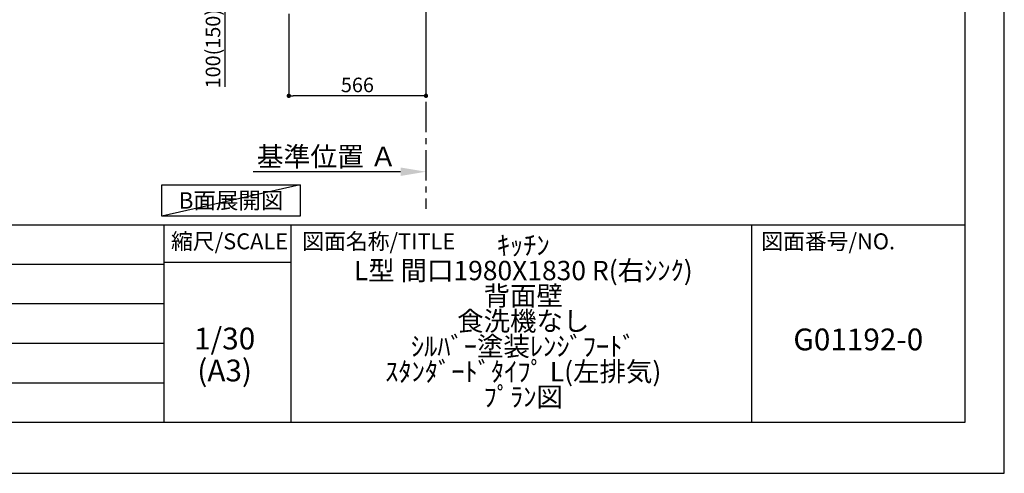
# Model space of a CAD drawing. Extents: x 0 to 26473, y -22065 to -13195.
# Drawn here: x 8410 to 12474, y -22040 to -20165 of the extents above; entities that cross this region are included whole.
import ezdxf

# ---------------------------------------------------------------- set-up
doc = ezdxf.new("R2010")
doc.units = 0
doc.header["$LTSCALE"] = 50
doc.header["$MEASUREMENT"] = 0
doc.linetypes.add('CENTER', pattern=[2, 1.25, -0.25, 0.25, -0.25])
doc.layers.get('0').update_dxf_attribs({"linetype": 'CONTINUOUS'})
doc.layers.get('DEFPOINTS').update_dxf_attribs({"color": 146, "linetype": 'CONTINUOUS'})
for name, color, linetype in [('111-壁仕上', 3, 'CONTINUOUS'), ('160-文字', 254, 'CONTINUOUS'), ('166-寸法B', 11, 'CONTINUOUS'), ('190-図面外枠', 5, 'CONTINUOUS'), ('191-図面内枠', 4, 'CONTINUOUS')]:
    doc.layers.add(name, color=color, linetype=linetype)
doc.styles.add('KH001', font='txt')
doc.dimstyles.new('KH1xx030', dxfattribs={"dimscale": 30, "dimtxt": 2, "dimasz": 0.6, "dimexe": 0.3, "dimexo": 1.2, "dimgap": 0.5, "dimtad": 3, "dimdec": 1, "dimdsep": 46, "dimlunit": 6, "dimtxsty": 'KH001', "dimblk": 'DOT', "dimcen": 1, "dimdle": 1, "dimclrd": 256, "dimclre": 256, "dimclrt": 256, "dimadec": 0, "dimazin": 0, "dimtfac": 1, "dimtdec": 1, "dimtix": 1, "dimtmove": 2, "dimatfit": 3, "dimldrblk": 'CLOSEDBLANK', "dimfxl": 1, "dimtolj": 1, "dimtzin": 0, "dimlwd": -1, "dimlwe": -1, "dimarcsym": 0})

# ---------------------------------------------------------------- blocks, each defined once
blk = doc.blocks.new('A$C5D946DDC')
at = {"layer": '190-図面外枠'}
for p, q in [((20519, 14349.3), (20519, 350.7)), ((20519, 350.7), (271, 350.7))]:
    blk.add_line(p, q, dxfattribs=at)
at = {"layer": 'DEFPOINTS'}
blk.add_lwpolyline([(0, 0), (20790, 0), (20790, 14700), (0, 14700)], close=True, dxfattribs=at)
blk = doc.blocks.new('_Dot')
at = {"color": 0, "linetype": 'ByBlock', "lineweight": -2}
blk.add_line((-0.5, 0), (-1, 0), dxfattribs=at)
at = {"color": 0, "linetype": 'ByBlock', "const_width": 0.5}
blk.add_lwpolyline([(-0.25, 0, 1), (0.25, 0, 1)], format="xyb", close=True, dxfattribs=at)
blk = doc.blocks.new('*D235')
at = {"layer": '166-寸法B', "transparency": 16777216}
for p, q in [((9520.8, -20140.9), (9520.8, -20488.9)), ((10086.8, -20140.9), (10086.8, -20488.9)), ((10068.8, -20479.9), (9538.8, -20479.9))]:
    blk.add_line(p, q, dxfattribs=at)
at = {"layer": 'DEFPOINTS', "color": 0, "transparency": 16777216}
for p in [(9520.8, -20104.9), (10086.8, -20104.9), (9520.8, -20479.9)]:
    blk.add_point(p, dxfattribs=at)
at = {"layer": '166-寸法B', "transparency": 16777216, "xscale": 18, "yscale": 18, "zscale": 18, "rotation": 180}
blk.add_blockref('_Dot', (9520.8, -20479.9), dxfattribs=at)
at = {"layer": '166-寸法B', "transparency": 16777216, "xscale": 18, "yscale": 18, "zscale": 18}
blk.add_blockref('_Dot', (10086.8, -20479.9), dxfattribs=at)
at = {"layer": '166-寸法B', "transparency": 16777216, "insert": (9803.8, -20434.9), "char_height": 60, "attachment_point": 5, "style": 'KH001'}
blk.add_mtext('\\A1;566', dxfattribs=at)
blk = doc.blocks.new('_ClosedBlank')
at = {"color": 0, "linetype": 'ByBlock', "lineweight": -2}
for p, q in [((-1, 0.167), (0, 0)), ((-1, 0.167), (-1, -0.167)), ((0, 0), (-1, -0.167))]:
    blk.add_line(p, q, dxfattribs=at)
blk = doc.blocks.new('*D239')
at = {"layer": '166-寸法B', "transparency": 16777216}
for p, q in [((9435.8, -20004.9), (9248.8, -20004.9)), ((9257.8, -20086.9), (9257.8, -20022.9)), ((9401.3, -20104.9), (9248.8, -20104.9)), ((9257.8, -20443.2), (9257.8, -20104.9))]:
    blk.add_line(p, q, dxfattribs=at)
at = {"layer": 'DEFPOINTS', "color": 0, "transparency": 16777216}
for p in [(9257.8, -20004.9), (9471.8, -20004.9), (9437.3, -20104.9)]:
    blk.add_point(p, dxfattribs=at)
at = {"layer": '166-寸法B', "transparency": 16777216, "xscale": 18, "yscale": 18, "zscale": 18}
for p, rotation in [((9257.8, -20004.9), 90), ((9257.8, -20104.9), 270)]:
    blk.add_blockref('_Dot', p, dxfattribs=dict(at, rotation=rotation))
at = {"layer": '166-寸法B', "transparency": 16777216, "insert": (9207.7, -20285.2), "char_height": 60, "attachment_point": 5, "rotation": 90, "style": 'KH001'}
blk.add_mtext('\\A1;100(150)', dxfattribs=at)
blk = doc.blocks.new('*D245')
at = {"layer": '166-寸法B', "transparency": 16777216}
for p, q in [((10086.8, -20763.6), (10086.8, -20790.6)), ((9981.8, -20793.6), (9373.5, -20793.6))]:
    blk.add_line(p, q, dxfattribs=at)
blk.add_solid([(9981.8, -20776.1), (9981.8, -20811.1), (10086.8, -20793.6)], dxfattribs=at)
at = {"layer": 'DEFPOINTS', "color": 0, "transparency": 16777216}
for p in [(9382.5, -20793.6), (10086.8, -20793.6), (9382.5, -20881.2)]:
    blk.add_point(p, dxfattribs=at)
at = {"layer": '166-寸法B', "transparency": 16777216, "insert": (9677.2, -20731.1), "char_height": 81, "attachment_point": 5, "style": 'KH001'}
blk.add_mtext('\\A1;基準位置 Ａ', dxfattribs=at)
blk = doc.blocks.new('_None')

msp = doc.modelspace()

# ---------------------------------------------------------------- linework, layer by layer
at = {"layer": '111-壁仕上', "color": 253, "linetype": 'CENTER', "ltscale": 2}
msp.add_line((10086.79, -20104.89), (10086.79, -20946.64), dxfattribs=at)
at = {"layer": '160-文字'}
msp.add_lwpolyline([(8997.05, -20847.15), (9567.08, -20847.15), (9567.08, -20977.58), (8997.05, -20977.58)], close=True, dxfattribs=at)
at = {"layer": '191-図面内枠'}
for p, q in [((162.58, -21012.67), (12311.4, -21012.67)), ((9005.37, -21012.67), (9005.37, -21829.6)), ((9529.09, -21012.67), (9529.09, -21829.6)), ((11430.97, -21012.67), (11430.97, -21829.6)), ((9005.37, -21167.02), (9529.09, -21167.02)), ((4520.96, -21175.6), (9005.37, -21175.6)), ((4520.96, -21338.6), (9005.37, -21338.6)), ((4520.96, -21501.6), (9005.37, -21501.6)), ((4520.96, -21665.6), (9005.37, -21665.6))]:
    msp.add_line(p, q, dxfattribs=at)
at = {"layer": 'DEFPOINTS'}
msp.add_line((9567.08, -20847.15), (8997.05, -20977.58), dxfattribs=at)

# ---------------------------------------------------------------- block references
at = {"layer": '190-図面外枠', "xscale": 0.5999999999985448, "yscale": 0.5999999999985448, "zscale": 0.5999999999985448}
msp.add_blockref('A$C5D946DDC', (0, -22040), dxfattribs=at)

# ---------------------------------------------------------------- texts
at = {"layer": '160-文字', "insert": (9282.07, -20912.36), "char_height": 68, "attachment_point": 5, "style": 'KH001'}
msp.add_mtext('{\\fArial|b0|i0|c0|p32;B}面展開図', dxfattribs=at)
at = {"layer": '160-文字', "attachment_point": 5, "style": 'KH001'}
for s, insert, char_height, line_spacing_factor in [('ｷｯﾁﾝ\\PL型 間口1980X1830 R(右ｼﾝｸ)\\P背面壁\\P食洗機なし \\Pｼﾙﾊﾞｰ塗装ﾚﾝｼﾞﾌｰﾄﾞ \\Pｽﾀﾝﾀﾞｰﾄﾞﾀｲﾌﾟ L(左排気) \\Pﾌﾟﾗﾝ図', (10488.41, -21421.13), 80, 0.783), ('1/30', (9255.76, -21494.73), 90, 0.876232), ('G01192-0', (11871.19, -21498.31), 90, 0.876232), ('(A3)', (9255.76, -21626.73), 90, 0.876232)]:
    msp.add_mtext(s, dxfattribs=dict(at, insert=insert, char_height=char_height, line_spacing_factor=line_spacing_factor))
at = {"layer": '191-図面内枠', "char_height": 66, "line_spacing_factor": 0.782827, "style": 'KH001'}
for s, insert, attachment_point in [('縮尺/SCALE', (9275.96, -21089.84), 5), ('図面名称/TITLE', (9576.05, -21089.84), 4), ('図面番号/NO.', (11470.71, -21089.84), 4)]:
    msp.add_mtext(s, dxfattribs=dict(at, insert=insert, attachment_point=attachment_point))

# ---------------------------------------------------------------- dimensions: what is measured, and where the dimension line sits
at = {"layer": '166-寸法B'}
dim = msp.add_linear_dim(base=(9257.76, -20004.89), p1=(9437.31, -20104.89), p2=(9471.79, -20004.89), angle=90, dimstyle='KH1xx030', override={"dimpost": '(150)', "dimtmove": 1}, dxfattribs=at)
dim.commit()
dim.dimension.update_dxf_attribs({"geometry": '*D239', "text_midpoint": (9298.82, -20285.22), "dimtype": 128})
dim = msp.add_linear_dim(base=(9520.79, -20479.89), p1=(10086.79, -20104.89), p2=(9520.79, -20104.89), dimstyle='KH1xx030', dxfattribs=at)
dim.commit()
dim.dimension.update_dxf_attribs({"geometry": '*D235', "text_midpoint": (9803.79, -20434.89)})
dim = msp.add_linear_dim(base=(9382.48, -20793.6), p1=(10086.79, -20793.6), p2=(9382.48, -20881.22), text='基準位置 Ａ', dimstyle='KH1xx030', override={"dimtxt": 2.7, "dimasz": 3.5, "dimexe": 0.1, "dimexo": 1, "dimblk2": 'None', "dimsah": 1, "dimdle": 0.3, "dimse2": 1}, dxfattribs=at)
dim.commit()
dim.dimension.update_dxf_attribs({"geometry": '*D245', "text_midpoint": (9677.16, -20731.11), "dimtype": 128})

doc.saveas('drawing.dxf')
